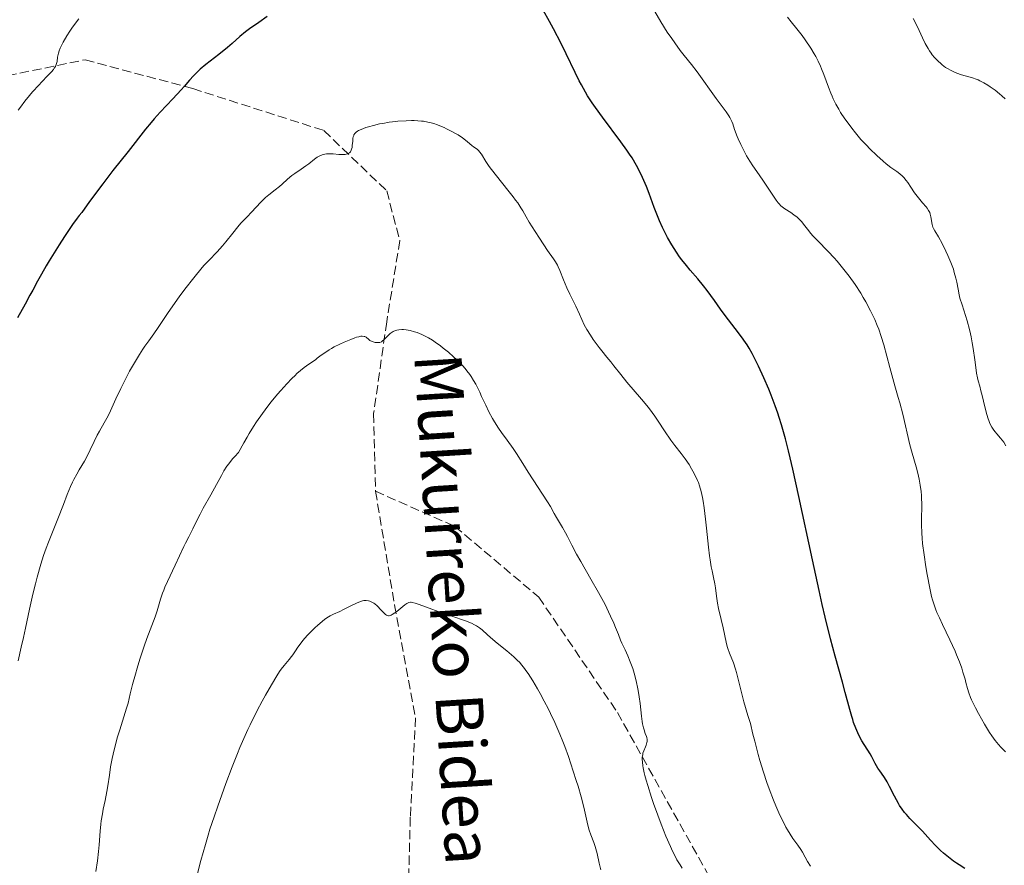
# Model space of a CAD drawing. Units: metres. Extents: x 647885 to 651358, y 4753159 to 4755546.
# Drawn here: x 648725 to 648913, y 4754779 to 4754940 of the extents above; entities that cross this region are included whole.
import ezdxf
from ezdxf.enums import TextEntityAlignment as Align

# ---------------------------------------------------------------- set-up
doc = ezdxf.new("R2010")
doc.units = ezdxf.units.M
doc.header["$MEASUREMENT"] = 0
doc.linetypes.add('DGN Style 3', pattern=[2.435891, 1.739922, -0.695969])
for name, color, linetype, lineweight in [('Curva de nivel directora', 30, 'Continuous', 30), ('Curva de nivel intermedia', 30, 'Continuous', 0), ('Senda', 7, 'DGN Style 3', 0)]:
    doc.layers.add(name, color=color, linetype=linetype, lineweight=lineweight)
doc.styles.add('Style-Arial', font='arial.ttf')

msp = doc.modelspace()

# ---------------------------------------------------------------- linework, layer by layer
at = {"layer": 'Curva de nivel directora', "color": 30, "linetype": 'Continuous', "lineweight": 30, "elevation": 1025, "flags": 128}
for points in [[(648772.02, 4754940.77), (648770.47, 4754939.67), (648768.66, 4754938.41), (648767.88, 4754937.83), (648766.84, 4754936.96), (648765.38, 4754935.66), (648764.47, 4754934.89), (648762.79, 4754933.56), (648761.16, 4754932.28), (648760.36, 4754931.64), (648759.28, 4754930.72), (648758.81, 4754930.28), (648757.98, 4754929.44), (648757.23, 4754928.61), (648756.19, 4754927.42), (648755.61, 4754926.77), (648754.03, 4754925.09), (648751.65, 4754922.56), (648750.47, 4754921.24), (648749.91, 4754920.59), (648748.83, 4754919.28), (648745.52, 4754915.05), (648742.63, 4754911.44), (648740.67, 4754908.87), (648738.18, 4754905.47), (648736.69, 4754903.39), (648736.2, 4754902.83), (648735.82, 4754902.34), (648734.92, 4754901.1), (648733.39, 4754898.83), (648732.35, 4754897.21), (648730.45, 4754894.16), (648729.88, 4754893.22), (648728.97, 4754891.64), (648728.24, 4754890.32), (648727.32, 4754888.61), (648726.8, 4754887.64), (648725.86, 4754885.94), (648724.42, 4754883.33)], [(648830.76, 4754930.09), (648829.05, 4754933.67), (648828.09, 4754935.65), (648826.65, 4754938.44), (648825.89, 4754939.86), (648824.71, 4754941.96)], [(648905.08, 4754778.25), (648904.01, 4754778.94), (648903.49, 4754779.3), (648902.97, 4754779.67), (648901.98, 4754780.44), (648901.06, 4754781.21), (648900.49, 4754781.72), (648899.48, 4754782.68), (648898.56, 4754783.65), (648897.54, 4754784.81), (648897.04, 4754785.36), (648896.25, 4754786.18), (648895.15, 4754787.27), (648894.62, 4754787.81), (648893.95, 4754788.55), (648893.62, 4754788.94), (648893.15, 4754789.57), (648892.67, 4754790.29), (648892.44, 4754790.69), (648891.71, 4754792.04), (648890.75, 4754793.93), (648890.29, 4754794.78), (648890.07, 4754795.14), (648889.65, 4754795.79), (648888.86, 4754796.88), (648888.5, 4754797.42), (648887.99, 4754798.31), (648887.35, 4754799.56), (648887.03, 4754800.14), (648885.46, 4754802.64), (648884.95, 4754803.59), (648884.68, 4754804.14), (648884.29, 4754805.06), (648883.9, 4754806.1), (648883.71, 4754806.67), (648883.52, 4754807.28), (648883.14, 4754808.6), (648882.29, 4754811.83), (648881.75, 4754813.8), (648880.36, 4754818.76), (648879.47, 4754822.09), (648878.45, 4754826.2), (648877.89, 4754828.61), (648877.29, 4754831.27), (648876.02, 4754837.13), (648873.45, 4754849.21), (648872.3, 4754854.42), (648871.78, 4754856.62), (648871.47, 4754857.93), (648870.88, 4754860.2), (648870.13, 4754862.9), (648869.69, 4754864.32), (648869.42, 4754865.13), (648868.92, 4754866.54), (648868.16, 4754868.54), (648867.69, 4754869.7), (648866.74, 4754871.88), (648865.73, 4754874.07), (648865.23, 4754875.11), (648864.55, 4754876.47), (648863.97, 4754877.52), (648863.57, 4754878.15), (648863.26, 4754878.59), (648862.48, 4754879.65), (648861.27, 4754881.25), (648859.39, 4754883.74), (648858.5, 4754884.96), (648857.33, 4754886.61), (648855.97, 4754888.53), (648855.29, 4754889.42), (648854.2, 4754890.72), (648852.71, 4754892.42), (648851.99, 4754893.26), (648851.11, 4754894.37), (648850.7, 4754894.94), (648850.09, 4754895.81), (648849.21, 4754897.24), (648848.42, 4754898.64), (648848.02, 4754899.39), (648847.45, 4754900.56), (648846.89, 4754901.79), (648846.63, 4754902.42), (648845.88, 4754904.35), (648844.91, 4754907), (648844.4, 4754908.33), (648843.91, 4754909.51), (648843.64, 4754910.1), (648843.21, 4754911), (648842.49, 4754912.37), (648841.64, 4754913.8), (648841.16, 4754914.54), (648840.64, 4754915.31), (648839.51, 4754916.88), (648835.98, 4754921.56), (648834.63, 4754923.42), (648834.02, 4754924.31), (648833.16, 4754925.64), (648832.35, 4754927.02), (648831.96, 4754927.74), (648831.56, 4754928.49), (648830.76, 4754930.09)]]:
    msp.add_lwpolyline(points, dxfattribs=at)
at = {"layer": 'Curva de nivel intermedia', "color": 30, "linetype": 'Continuous', "lineweight": 0, "flags": 128}
for points, elevation in [([(648736.14, 4754940.37), (648735.65, 4754939.74), (648734.81, 4754938.57), (648734.42, 4754937.99), (648733.86, 4754937.12), (648733.13, 4754935.88), (648732.74, 4754935.11), (648732.58, 4754934.75), (648732.38, 4754934.26), (648732.24, 4754933.81), (648732.17, 4754933.54), (648732.08, 4754933.05), (648731.97, 4754932.21), (648731.89, 4754931.82), (648731.75, 4754931.42), (648731.64, 4754931.22), (648731.44, 4754930.9), (648731.28, 4754930.67), (648730.89, 4754930.2), (648730.17, 4754929.44), (648729.06, 4754928.31), (648728.47, 4754927.7), (648727.29, 4754926.39), (648726.7, 4754925.7), (648725.83, 4754924.61), (648724.98, 4754923.47), (648724.56, 4754922.89)], 1020), ([(648896.88, 4754847.03), (648896.89, 4754847.83), (648896.86, 4754848.89), (648896.83, 4754849.42), (648896.76, 4754850.21), (648896.61, 4754851.39), (648896.4, 4754852.55), (648896.27, 4754853.12), (648896.13, 4754853.7), (648895.81, 4754854.86), (648895.04, 4754857.49), (648894.63, 4754859.07), (648893.27, 4754864.95), (648892.71, 4754867.06), (648892.4, 4754868.1), (648891.76, 4754870.35), (648890.81, 4754873.86), (648889.65, 4754878.18), (648889.17, 4754879.74), (648888.67, 4754881.15), (648888.38, 4754881.87), (648887.91, 4754882.98), (648887.12, 4754884.67), (648886.22, 4754886.36), (648885.74, 4754887.21), (648885.24, 4754888.04), (648884.17, 4754889.67), (648883.05, 4754891.23), (648882.29, 4754892.23), (648881.77, 4754892.87), (648880.74, 4754894.09), (648880.17, 4754894.74), (648879.04, 4754895.94), (648876.99, 4754898.05), (648876.14, 4754898.97), (648875.76, 4754899.4), (648875.11, 4754900.21), (648874.35, 4754901.18), (648873.99, 4754901.62), (648873.44, 4754902.21), (648873.14, 4754902.48), (648872.52, 4754902.97), (648871.9, 4754903.4), (648870.79, 4754904.1), (648870.24, 4754904.49), (648870, 4754904.69), (648869.67, 4754905.04), (648869.49, 4754905.24), (648869.12, 4754905.76), (648866.73, 4754909.38), (648865.85, 4754910.61), (648864.68, 4754912.29), (648864.08, 4754913.22), (648863.48, 4754914.23), (648863.09, 4754914.94), (648862.36, 4754916.39), (648861.89, 4754917.43), (648861.68, 4754917.92), (648861.2, 4754919.25), (648860.84, 4754920.28), (648860.64, 4754920.77), (648860.3, 4754921.49), (648860.1, 4754921.84), (648859.61, 4754922.57), (648857.65, 4754925.16), (648854.05, 4754930.23), (648852.97, 4754931.63), (648851.58, 4754933.37), (648850.84, 4754934.32), (648849.77, 4754935.77), (648849.21, 4754936.57), (648848.36, 4754937.82), (648847.11, 4754939.78), (648845.96, 4754941.74)], 1020), ([(648908.91, 4754866.36), (648908.42, 4754868.46), (648908.18, 4754869.41), (648907.95, 4754870.24), (648907.67, 4754871.28), (648907.53, 4754871.83), (648907.34, 4754872.77), (648907.25, 4754873.32), (648906.98, 4754875.32), (648906.7, 4754877.43), (648906.52, 4754878.55), (648906.31, 4754879.68), (648906.18, 4754880.25), (648905.98, 4754881.09), (648905.52, 4754882.74), (648904.57, 4754885.76), (648904.18, 4754887.08), (648904.03, 4754887.67), (648903.8, 4754888.77), (648903.55, 4754890.14), (648903.4, 4754890.84), (648903.1, 4754891.96), (648902.91, 4754892.57), (648902.43, 4754893.86), (648901.88, 4754895.17), (648901.5, 4754896.01), (648900.76, 4754897.5), (648900.05, 4754898.74), (648899.36, 4754899.88), (648899.12, 4754900.36), (648899.03, 4754900.6), (648898.89, 4754901.1), (648898.64, 4754902.54), (648898.5, 4754903.1), (648898.4, 4754903.38), (648898.19, 4754903.79), (648897.9, 4754904.23), (648897.73, 4754904.47), (648897.06, 4754905.27), (648896, 4754906.5), (648895.49, 4754907.17), (648894.79, 4754908.21), (648894.21, 4754909.11), (648893.91, 4754909.53), (648893.46, 4754910.1), (648893.21, 4754910.35), (648892.7, 4754910.8), (648892.16, 4754911.21), (648891.4, 4754911.73), (648891.01, 4754912), (648890.13, 4754912.67), (648889.53, 4754913.16), (648888.29, 4754914.27), (648886.99, 4754915.52), (648886.32, 4754916.21), (648885.29, 4754917.34), (648884.23, 4754918.59), (648883.54, 4754919.48), (648882.64, 4754920.68), (648882.21, 4754921.29), (648881.41, 4754922.48), (648881.04, 4754923.09), (648880.51, 4754924.04), (648880.01, 4754925.05), (648879.77, 4754925.58), (648879.53, 4754926.15), (648879.08, 4754927.33), (648878.21, 4754929.72), (648877.78, 4754930.82), (648877.57, 4754931.33), (648877.13, 4754932.28), (648876.68, 4754933.14), (648876.37, 4754933.69), (648875.72, 4754934.74), (648874.65, 4754936.35), (648874.05, 4754937.18), (648873.08, 4754938.45), (648872, 4754939.76), (648871.26, 4754940.63)], 1015), ([(648912.79, 4754925.05), (648912.15, 4754925.67), (648911.73, 4754926.05), (648910.87, 4754926.74), (648909.94, 4754927.39), (648909.46, 4754927.7), (648908.72, 4754928.13), (648907.98, 4754928.51), (648907.62, 4754928.68), (648907.25, 4754928.82), (648906.54, 4754929.07), (648904.48, 4754929.66), (648903.59, 4754929.96), (648903.14, 4754930.14), (648902.47, 4754930.46), (648901.79, 4754930.86), (648901.44, 4754931.08), (648900.81, 4754931.55), (648900.5, 4754931.81), (648900.02, 4754932.24), (648899.33, 4754932.96), (648898.89, 4754933.49), (648898.68, 4754933.77), (648898.38, 4754934.21), (648898.08, 4754934.68), (648897.54, 4754935.66), (648897.04, 4754936.7), (648896.39, 4754938.12), (648896.06, 4754938.83), (648895.28, 4754940.39)], 1010), ([(648856.41, 4754837.88), (648856.21, 4754839.57), (648855.85, 4754843.19), (648855.67, 4754844.9), (648855.38, 4754847.09), (648855.19, 4754848.31), (648855.06, 4754849.01), (648854.8, 4754850.21), (648854.51, 4754851.27), (648854.3, 4754851.88), (648854.14, 4754852.28), (648853.75, 4754853.1), (648853.25, 4754854.03), (648852.96, 4754854.53), (648852.5, 4754855.3), (648851.75, 4754856.41), (648850.97, 4754857.43), (648849.77, 4754858.97), (648849.06, 4754859.94), (648847.83, 4754861.77), (648846.6, 4754863.62), (648845.96, 4754864.56), (648844.96, 4754865.94), (648844.46, 4754866.59), (648843.45, 4754867.81), (648840.64, 4754871.03), (648839.47, 4754872.47), (648838.16, 4754874.17), (648837.6, 4754874.9), (648836.83, 4754875.83), (648835.85, 4754876.99), (648835.34, 4754877.64), (648834.97, 4754878.13), (648834.23, 4754879.17), (648833.69, 4754879.98), (648833.01, 4754881.08), (648832.53, 4754882), (648831.62, 4754884.02), (648830.89, 4754885.52), (648829.76, 4754887.84), (648829.22, 4754889), (648828.57, 4754890.57), (648827.87, 4754892.32), (648827.55, 4754893.04), (648827.39, 4754893.36), (648827.03, 4754893.97), (648826.62, 4754894.58), (648825.52, 4754896.16), (648823.96, 4754898.49), (648823.13, 4754899.77), (648822.03, 4754901.56), (648821.46, 4754902.55), (648820.8, 4754903.72), (648820.45, 4754904.3), (648819.82, 4754905.24), (648819.43, 4754905.78), (648818.99, 4754906.36), (648817.97, 4754907.65), (648815.77, 4754910.38), (648814.81, 4754911.62), (648814.41, 4754912.17), (648813.76, 4754913.12), (648812.89, 4754914.5), (648812.56, 4754914.96), (648812.4, 4754915.15), (648812.08, 4754915.46), (648811.76, 4754915.7), (648811.33, 4754915.98), (648811.12, 4754916.13), (648810.63, 4754916.54), (648809.84, 4754917.22), (648809.32, 4754917.61), (648808.46, 4754918.19), (648807.96, 4754918.48), (648807.15, 4754918.94), (648806.27, 4754919.38), (648805.81, 4754919.6), (648804.96, 4754919.96), (648804.52, 4754920.13), (648803.82, 4754920.36), (648803.09, 4754920.56), (648802.7, 4754920.65), (648801.88, 4754920.79), (648801.45, 4754920.84), (648800.77, 4754920.9), (648800.06, 4754920.93), (648799.56, 4754920.94), (648798.54, 4754920.91), (648796.99, 4754920.8), (648795.97, 4754920.69), (648795.31, 4754920.6), (648794.08, 4754920.4), (648793.44, 4754920.28), (648792.33, 4754920.02), (648791.38, 4754919.76), (648790.84, 4754919.58), (648789.96, 4754919.24), (648789.49, 4754919.02), (648789.29, 4754918.92), (648789.04, 4754918.75), (648788.83, 4754918.56)], 1030), ([(648788.83, 4754918.56), (648788.74, 4754918.45), (648788.6, 4754918.21), (648788.54, 4754918.08), (648788.47, 4754917.85), (648788.41, 4754917.59), (648788.35, 4754917.01), (648788.28, 4754916.19), (648788.22, 4754915.8), (648788.14, 4754915.45), (648788.09, 4754915.29), (648787.99, 4754915.09), (648787.91, 4754914.97), (648787.72, 4754914.78), (648787.61, 4754914.71), (648787.37, 4754914.59), (648787.09, 4754914.52), (648786.9, 4754914.49), (648786.47, 4754914.46), (648785.69, 4754914.49), (648784.6, 4754914.58), (648784.06, 4754914.6), (648783.37, 4754914.57), (648783.04, 4754914.53), (648782.55, 4754914.4), (648782.07, 4754914.2), (648781.82, 4754914.07), (648781.57, 4754913.92), (648781.06, 4754913.56), (648779.99, 4754912.7), (648779.42, 4754912.27), (648778.51, 4754911.65), (648777.3, 4754910.85), (648776.73, 4754910.43), (648775.94, 4754909.75), (648774.93, 4754908.8), (648774.4, 4754908.34), (648773.56, 4754907.69), (648772.36, 4754906.78), (648771.75, 4754906.27), (648771.45, 4754905.99), (648770.85, 4754905.38), (648769.08, 4754903.46), (648768.21, 4754902.57), (648767.03, 4754901.34), (648766.42, 4754900.65), (648765.48, 4754899.48), (648764.18, 4754897.81), (648763.51, 4754897.01), (648762.48, 4754895.9), (648760.91, 4754894.27), (648759.98, 4754893.26), (648758.56, 4754891.58), (648757.79, 4754890.63), (648756.6, 4754889.1), (648755.4, 4754887.51), (648754.81, 4754886.7), (648753.15, 4754884.3), (648751.23, 4754881.45), (648750.44, 4754880.28), (648749.46, 4754878.93), (648748.7, 4754877.88), (648748.3, 4754877.31), (648747.66, 4754876.31), (648746.91, 4754875.06), (648745.81, 4754873.12), (648745.26, 4754872.1), (648744.11, 4754869.83), (648743.17, 4754867.83), (648742.16, 4754865.58), (648741.69, 4754864.61), (648740.98, 4754863.29), (648740.05, 4754861.7), (648739.62, 4754860.92), (648739.04, 4754859.74), (648738.29, 4754858.11), (648737.88, 4754857.27), (648737.17, 4754855.99), (648736.18, 4754854.3), (648735.71, 4754853.5), (648735.17, 4754852.48), (648734.91, 4754851.96), (648734.52, 4754851.12), (648733.9, 4754849.61), (648733.17, 4754847.7), (648732.13, 4754844.94), (648731.63, 4754843.67), (648730.31, 4754840.5), (648729.86, 4754839.34), (648729.63, 4754838.67), (648729.39, 4754837.94), (648728.88, 4754836.29), (648728.18, 4754833.83), (648727.84, 4754832.55), (648727.36, 4754830.6), (648726.72, 4754827.76), (648725.94, 4754824.1), (648725.55, 4754822.3), (648725.14, 4754820.49), (648724.54, 4754817.86)], 1030), ([(648844.33, 4754795.11), (648844.09, 4754796), (648843.96, 4754796.54), (648843.76, 4754797.47), (648843.69, 4754797.87), (648843.61, 4754798.56), (648843.58, 4754799.13), (648843.59, 4754799.45), (648843.66, 4754800), (648843.72, 4754800.26), (648843.87, 4754800.72), (648844.21, 4754801.47), (648844.35, 4754801.81), (648844.47, 4754802.27), (648844.5, 4754802.5), (648844.49, 4754802.87), (648844.44, 4754803.24), (648844.39, 4754803.43), (648844.16, 4754804.04), (648843.92, 4754804.72), (648843.79, 4754805.13), (648843.62, 4754805.88), (648843.55, 4754806.32), (648843.43, 4754807.33), (648843.18, 4754809.73), (648843.01, 4754811.04), (648842.81, 4754812.23), (648842.69, 4754812.83), (648842.5, 4754813.73), (648842.15, 4754815.07), (648841.76, 4754816.39), (648841.54, 4754817.03), (648841.3, 4754817.66), (648840.81, 4754818.86), (648840.32, 4754819.97), (648839.71, 4754821.28), (648839.46, 4754821.84), (648839.02, 4754822.9), (648838.5, 4754824.24), (648838.16, 4754825.05), (648837.55, 4754826.43), (648837.16, 4754827.24), (648836.49, 4754828.6), (648835.26, 4754830.91), (648833.8, 4754833.47), (648831.86, 4754836.8), (648831.05, 4754838.24), (648830.14, 4754839.94), (648829.32, 4754841.61), (648828.96, 4754842.31), (648828.38, 4754843.33), (648827.6, 4754844.61), (648827.25, 4754845.19), (648826.8, 4754846.01), (648826.06, 4754847.32), (648825.51, 4754848.21), (648821.8, 4754853.86), (648820.79, 4754855.49), (648819.61, 4754857.41), (648818.97, 4754858.37), (648817.83, 4754859.94), (648816.73, 4754861.46), (648816.18, 4754862.26), (648815.39, 4754863.49), (648815.02, 4754864.12), (648814.34, 4754865.4), (648813.72, 4754866.67), (648812.95, 4754868.33), (648812.58, 4754869.13), (648812.08, 4754870.14), (648811.82, 4754870.63), (648811.41, 4754871.37), (648810.94, 4754872.1), (648810.69, 4754872.47), (648810.11, 4754873.22), (648809.8, 4754873.61), (648809.27, 4754874.21), (648808.57, 4754874.94), (648808.19, 4754875.32), (648807.59, 4754875.89), (648806.63, 4754876.73), (648805.63, 4754877.55), (648805.11, 4754877.94), (648804.08, 4754878.68), (648803.56, 4754879.02), (648802.79, 4754879.48), (648802.04, 4754879.88), (648801.56, 4754880.11), (648800.62, 4754880.49), (648800.17, 4754880.64), (648799.31, 4754880.87), (648798.52, 4754881.01), (648798.03, 4754881.05), (648797.73, 4754881.06), (648797.17, 4754881.03), (648796.75, 4754880.95), (648796.5, 4754880.88), (648796.06, 4754880.7), (648795.86, 4754880.59), (648795.52, 4754880.34), (648795.22, 4754880.08)], 1035), ([(648795.22, 4754880.08), (648794.73, 4754879.56), (648794.32, 4754879.12), (648794.13, 4754878.95), (648793.83, 4754878.75), (648793.5, 4754878.62), (648793.32, 4754878.59), (648792.91, 4754878.59), (648792.62, 4754878.63), (648792.23, 4754878.73), (648792.04, 4754878.8), (648791.65, 4754879), (648791.48, 4754879.12), (648791.28, 4754879.28), (648791.03, 4754879.51), (648790.89, 4754879.61), (648790.65, 4754879.72), (648790.51, 4754879.76), (648790.15, 4754879.79), (648789.93, 4754879.78), (648789.55, 4754879.71), (648789.08, 4754879.59), (648788.74, 4754879.48), (648787.97, 4754879.2), (648786.73, 4754878.68), (648785.88, 4754878.29), (648784.82, 4754877.75), (648784.33, 4754877.48), (648783.84, 4754877.19), (648783.02, 4754876.66), (648782.35, 4754876.17), (648781.59, 4754875.58), (648781.23, 4754875.31), (648780.38, 4754874.72), (648779.56, 4754874.15), (648779.12, 4754873.83), (648778.41, 4754873.26), (648777.72, 4754872.66), (648777.35, 4754872.31), (648776.77, 4754871.73), (648775.79, 4754870.7), (648774.66, 4754869.46), (648774.04, 4754868.74), (648772.83, 4754867.29), (648772.17, 4754866.46), (648771.12, 4754865.07), (648770, 4754863.45), (648769.42, 4754862.55), (648768.62, 4754861.25), (648768.2, 4754860.55), (648767.57, 4754859.44), (648766.6, 4754857.63), (648765.87, 4754856.88), (648765.44, 4754856.39), (648764.7, 4754855.46), (648764.37, 4754855.01), (648763.8, 4754854.12), (648763.3, 4754853.26), (648762.38, 4754851.53), (648761.29, 4754849.53), (648759.86, 4754846.99), (648759.26, 4754845.88), (648758.55, 4754844.49), (648757.87, 4754843.04), (648757.57, 4754842.42), (648757.1, 4754841.54), (648756.45, 4754840.35), (648756.12, 4754839.71), (648754.52, 4754836.12), (648753.02, 4754833.03), (648752.53, 4754831.93), (648752.3, 4754831.36), (648752.1, 4754830.8), (648751.72, 4754829.67), (648751.03, 4754827.41), (648750.67, 4754826.29), (648750.06, 4754824.61), (648749.12, 4754822.13), (648748.6, 4754820.68), (648747.78, 4754818.19), (648747.25, 4754816.46), (648746.92, 4754815.35), (648746.37, 4754813.34), (648745.94, 4754811.61), (648745.5, 4754809.78), (648745.24, 4754808.85), (648744.73, 4754807.22), (648743.91, 4754804.71), (648743.5, 4754803.38), (648742.97, 4754801.39), (648742.66, 4754800.09), (648742.48, 4754799.25), (648742.18, 4754797.67), (648741.94, 4754796.07), (648741.65, 4754794.04), (648741.47, 4754792.98), (648741.12, 4754791.24), (648740.77, 4754789.56), (648740.61, 4754788.7), (648740.4, 4754787.38), (648740.31, 4754786.71)], 1035), ([(648912.94, 4754858.92), (648912.52, 4754859.57), (648911.92, 4754860.35), (648911.19, 4754861.18), (648910.86, 4754861.56), (648910.64, 4754861.86), (648910.25, 4754862.48), (648909.9, 4754863.18), (648909.7, 4754863.69), (648909.56, 4754864.05), (648909.32, 4754864.84), (648908.91, 4754866.36)], 1015), ([(648912.88, 4754800.55), (648912.31, 4754801.09), (648912, 4754801.39), (648911.55, 4754801.89), (648910.87, 4754802.69), (648910.23, 4754803.56), (648909.8, 4754804.22), (648908.83, 4754805.8), (648907.68, 4754807.81), (648907.11, 4754808.89), (648906.6, 4754809.93), (648906.38, 4754810.42), (648906.19, 4754810.89), (648905.88, 4754811.77), (648905.63, 4754812.61), (648905.32, 4754813.76), (648905.16, 4754814.37), (648904.75, 4754815.74), (648904.5, 4754816.49), (648904.06, 4754817.71), (648903.54, 4754819.02), (648903.24, 4754819.72), (648902.25, 4754821.91), (648900.85, 4754824.81), (648900.24, 4754826.1), (648899.79, 4754827.12), (648899.59, 4754827.61), (648899.31, 4754828.34), (648898.94, 4754829.51), (648898.77, 4754830.17), (648898.41, 4754831.73), (648897.91, 4754834.35), (648897.66, 4754835.83), (648897.32, 4754838.09), (648897.05, 4754840.28), (648896.96, 4754841.29), (648896.89, 4754842.22), (648896.84, 4754843.89), (648896.84, 4754845.33), (648896.88, 4754847.03)], 1020), ([(648875.64, 4754778.72), (648875.09, 4754779.61), (648874.65, 4754780.42), (648874.11, 4754781.41), (648873.81, 4754781.91), (648873.25, 4754782.7), (648872.31, 4754783.99), (648871.78, 4754784.81), (648871.26, 4754785.66), (648870.98, 4754786.14), (648870.55, 4754786.96), (648869.84, 4754788.43), (648869.05, 4754790.25), (648868.62, 4754791.31), (648867.8, 4754793.47), (648867.37, 4754794.68), (648866.7, 4754796.67), (648866.03, 4754798.87), (648865.69, 4754800.04), (648865.02, 4754802.53), (648864.69, 4754803.86), (648864.21, 4754805.94), (648863.74, 4754807.44), (648862.98, 4754810.08), (648862.58, 4754811.59), (648861.96, 4754814.11), (648861.56, 4754815.63), (648861.36, 4754816.3), (648860.96, 4754817.47), (648860.22, 4754819.37), (648859.92, 4754820.2), (648859.79, 4754820.62), (648859.57, 4754821.45), (648858.99, 4754824.17), (648858.62, 4754825.74), (648858.13, 4754827.88), (648857.94, 4754828.88), (648857.75, 4754830.23), (648857.57, 4754831.82), (648857.45, 4754832.58), (648857.18, 4754833.79), (648856.89, 4754835.05), (648856.73, 4754835.8), (648856.51, 4754837.12), (648856.41, 4754837.88)], 1030), ([(648820.64, 4754817.05), (648820.15, 4754817.62), (648819.81, 4754817.97), (648819.1, 4754818.65), (648818.67, 4754819.03), (648817.76, 4754819.8), (648815.91, 4754821.28), (648815.08, 4754821.95), (648814.07, 4754822.83), (648813.02, 4754823.78), (648812.56, 4754824.16), (648811.95, 4754824.58), (648811.61, 4754824.77), (648811.02, 4754825.05), (648809.87, 4754825.5), (648804.66, 4754827.28), (648802.94, 4754827.92), (648801.03, 4754828.64), (648800.29, 4754828.88), (648799.72, 4754829.02), (648799.49, 4754829.04), (648799.35, 4754829.04), (648799.08, 4754829), (648798.82, 4754828.9), (648798.65, 4754828.81), (648798.28, 4754828.55), (648797.51, 4754827.92), (648796.76, 4754827.3), (648796.4, 4754827.02), (648795.9, 4754826.69), (648795.68, 4754826.58), (648795.55, 4754826.53), (648795.31, 4754826.48), (648795.19, 4754826.48), (648794.98, 4754826.52), (648794.77, 4754826.61), (648794.64, 4754826.71), (648794.35, 4754826.96), (648793.81, 4754827.53), (648793.01, 4754828.37), (648792.6, 4754828.73), (648792.4, 4754828.87), (648792, 4754829.1), (648791.62, 4754829.24), (648791.37, 4754829.31), (648790.91, 4754829.37), (648790.47, 4754829.36), (648790.23, 4754829.32), (648789.85, 4754829.21), (648789.1, 4754828.9), (648788.11, 4754828.41), (648786.61, 4754827.64), (648785.9, 4754827.31), (648784.68, 4754826.79), (648784.07, 4754826.49), (648783.39, 4754826.05), (648783, 4754825.77), (648782.57, 4754825.43), (648781.64, 4754824.62), (648781.2, 4754824.21), (648780.33, 4754823.36), (648779.7, 4754822.7), (648778.86, 4754821.76), (648778.5, 4754821.32), (648777.89, 4754820.51), (648777.42, 4754819.81), (648776.92, 4754819.03), (648776.7, 4754818.71), (648776.24, 4754818.11), (648775.61, 4754817.39), (648775.26, 4754816.98), (648774.73, 4754816.27), (648774.42, 4754815.82), (648773.88, 4754815), (648772.87, 4754813.31), (648771.73, 4754811.31), (648771.11, 4754810.18), (648770.15, 4754808.39), (648768.77, 4754805.67), (648768.35, 4754804.79), (648767.57, 4754803.08), (648766.83, 4754801.36), (648766.35, 4754800.18), (648765.36, 4754797.66), (648764.17, 4754794.49), (648762.61, 4754790.15), (648761.91, 4754788.14), (648761.12, 4754785.76), (648760.77, 4754784.63), (648760.25, 4754782.86), (648759.4, 4754779.77), (648758.52, 4754776.29)], 1040), ([(648835.69, 4754778.02), (648835.39, 4754779.29), (648834.97, 4754781.15), (648834.73, 4754782.03), (648834.6, 4754782.44), (648834.32, 4754783.2), (648833.74, 4754784.71), (648833.47, 4754785.55), (648833.34, 4754786.02), (648833.09, 4754787.09), (648832.41, 4754789.97), (648831.91, 4754791.91), (648831.33, 4754793.96), (648830.99, 4754795.08), (648830.43, 4754796.86), (648829.49, 4754799.65), (648828.8, 4754801.55), (648828.43, 4754802.49), (648827.87, 4754803.89), (648827.29, 4754805.25), (648826.89, 4754806.14), (648826.09, 4754807.84), (648825.68, 4754808.66), (648824.89, 4754810.21), (648824.11, 4754811.64), (648823.62, 4754812.52), (648822.7, 4754814.07), (648821.81, 4754815.47), (648821.4, 4754816.06), (648821.14, 4754816.41), (648820.64, 4754817.05)], 1040), ([(648851.19, 4754778.3), (648850.78, 4754778.96), (648850.2, 4754779.95), (648849.64, 4754781), (648849.36, 4754781.56), (648848.95, 4754782.44), (648848.09, 4754784.42), (648847.17, 4754786.74), (648846.55, 4754788.41), (648845.75, 4754790.67), (648845.37, 4754791.78), (648844.63, 4754794.09), (648844.33, 4754795.11)], 1035), ([(648740.31, 4754786.71), (648740.18, 4754785.38), (648739.99, 4754782.76), (648739.88, 4754781.5), (648739.67, 4754779.74), (648739.37, 4754777.7)], 1035)]:
    msp.add_lwpolyline(points, dxfattribs=dict(at, elevation=elevation))
at = {"layer": 'Senda', "color": 7, "linetype": 'DGN Style 3', "lineweight": 0}
for points in [[(648640.99, 4754874.43, 1004), (648656.84, 4754893.53, 1006.94), (648672.84, 4754907.53, 1009.61), (648686.34, 4754916.03, 1012.34), (648715.34, 4754928.03, 1017.21), (648737.34, 4754932.53, 1021.15), (648757.84, 4754927.03, 1025.28), (648782.84, 4754919.03, 1029.33), (648794.84, 4754907.53, 1030.98), (648797.34, 4754898.03, 1032.4), (648794.84, 4754882.53, 1034.72), (648792.34, 4754865.03, 1035.34), (648792.7, 4754850.22, 1037.26)], [(648792.7, 4754850.22, 1037.26), (648796.34, 4754828.53, 1040), (648800.34, 4754807.03, 1041.96), (648799.34, 4754788.03, 1044.01), (648798.84, 4754769.03, 1045), (648800.34, 4754751.53, 1047.05), (648816.34, 4754719.03, 1051.72), (648825.34, 4754698.03, 1054.71), (648828.34, 4754679.53, 1057.01), (648829.84, 4754671.03, 1058.07)], [(648792.7, 4754850.22, 1037.26), (648807.84, 4754843.53, 1037.68), (648823.84, 4754830.03, 1037.33), (648838.84, 4754808.03, 1036.41), (648859.84, 4754770.53, 1034.41), (648872.84, 4754755.03, 1034.87), (648906.84, 4754739.53, 1033.96), (648951.84, 4754721.03, 1033.75), (648986.16, 4754709.42, 1033.65)]]:
    msp.add_polyline3d(points, dxfattribs=at)

# ---------------------------------------------------------------- texts
at = {"color": 7, "linetype": 'Continuous', "lineweight": 0, "style": 'Style-Arial'}
msp.add_text('Mukurreko Bidea', height=9, rotation=273.558, dxfattribs=at).set_placement((648803.1, 4754827.49, 1040.11), align=Align.CENTER)

doc.saveas('drawing.dxf')
